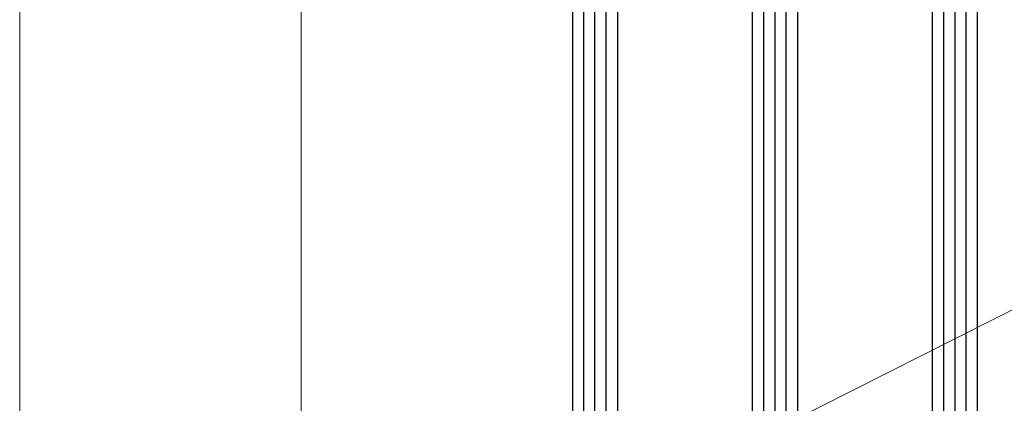
# Model space of a CAD drawing. Units: millimetres. Extents: x 2641 to 17082, y -4522 to 6016.
# Drawn here: x 3082 to 3169, y -3657 to -3623 of the extents above; entities that cross this region are included whole.
import ezdxf

# ---------------------------------------------------------------- set-up
doc = ezdxf.new("R2010")
doc.units = ezdxf.units.MM
for name, color, linetype in [('GLAS_G0', 7, 'Continuous'), ('GLAS_G4', 7, 'Continuous'), ('GLAS_L1', 7, 'Continuous'), ('GLAS_L3', 7, 'Continuous'), ('HATCH_GLAS', 7, 'Continuous')]:
    doc.layers.add(name, color=color, linetype=linetype)
doc.layers.add('Okno', color=7, linetype='Continuous', lineweight=15)
doc.layers.add('popisy', color=7, linetype='Continuous', lineweight=9)

# ---------------------------------------------------------------- blocks, each defined once
blk = doc.blocks.new('okno trojsklo')
at = {"layer": 'GLAS_G0', "color": 7}
blk.add_line((738.024, 585.346), (738.024, 702.268), dxfattribs=at)
at = {"layer": 'GLAS_G4', "color": 7}
blk.add_line((774.024, 702.268), (774.024, 585.346), dxfattribs=at)
at = {"layer": 'GLAS_L1', "color": 7}
for p, q in [((742.024, 585.346), (742.024, 695.268)), ((754.024, 695.268), (754.024, 585.346))]:
    blk.add_line(p, q, dxfattribs=at)
at = {"layer": 'GLAS_L3', "color": 7}
for p, q in [((758.024, 585.346), (758.024, 695.268)), ((770.024, 695.268), (770.024, 585.346))]:
    blk.add_line(p, q, dxfattribs=at)
at = {"layer": 'HATCH_GLAS', "color": 7, "linetype": 'Continuous'}
for p, q in [((739.024, 702.268), (739.024, 585.346)), ((740.024, 702.268), (740.024, 585.346)), ((741.024, 702.268), (741.024, 585.346)), ((755.024, 702.268), (755.024, 585.346)), ((756.024, 702.268), (756.024, 585.346)), ((757.024, 702.268), (757.024, 585.346)), ((771.024, 702.268), (771.024, 585.346)), ((772.024, 702.268), (772.024, 585.346)), ((773.024, 702.268), (773.024, 585.346))]:
    blk.add_line(p, q, dxfattribs=at)
at = {"layer": 'Okno'}
for p, q in [((688.902, 739.228), (688.902, 585.346)), ((713.902, 702.285), (713.902, 585.346))]:
    blk.add_line(p, q, dxfattribs=at)

msp = doc.modelspace()

# ---------------------------------------------------------------- linework, layer by layer
at = {"layer": 'popisy'}
msp.add_line((3217.731, -3624.457, 56.262), (3148.832, -3659.175), dxfattribs=at)

# ---------------------------------------------------------------- block references
at = {"xscale": -1, "rotation": 180}
msp.add_blockref('okno trojsklo', (2392.808, -3015.368), dxfattribs=at)

doc.saveas('drawing.dxf')
